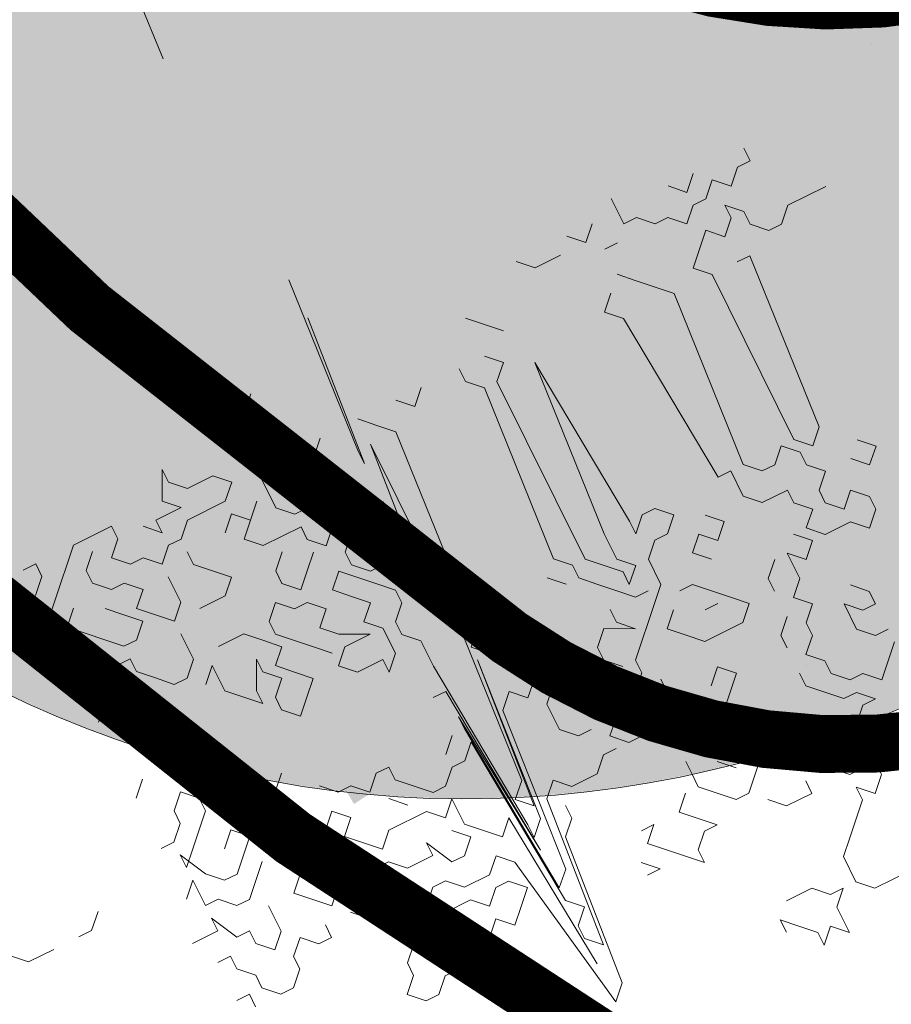
# Model space of a CAD drawing. Units: metres. Extents: x 1405297 to 1405596, y 5222336 to 5222466.
# Drawn here: x 1405341 to 1405342, y 5222406 to 5222407 of the extents above; entities that cross this region are included whole.
import ezdxf

# ---------------------------------------------------------------- set-up
doc = ezdxf.new("R2010")
doc.units = ezdxf.units.M
doc.header["$LTSCALE"] = 2
doc.linetypes.add('CACHE', pattern=[0.375, 0.25, -0.125])
for name, color, linetype, lineweight in [('Compo-arbre', 3, 'Continuous', 9), ('Compo-bordure-CR1', 7, 'Continuous', 9), ('Compo-hachure-enrobés', 7, 'Continuous', 35), ('Compo-hachures-herbe', 76, 'Continuous', 35), ('Projet-EP-noue', 140, 'Continuous', 9)]:
    doc.layers.add(name, color=color, linetype=linetype, lineweight=lineweight)
doc.layers.add('Compo-arbre-ombre', color=7, linetype='Continuous', lineweight=9, transparency=0.8)

# ---------------------------------------------------------------- blocks, each defined once
blk = doc.blocks.new('Arbre 6')
at = {"layer": 'Compo-arbre', "ltscale": 0.03}
h = blk.add_hatch(color=88, dxfattribs=at)
h.set_gradient(color1=(19, 76, 0), color2=(223, 255, 127), rotation=90, name='SPHERICAL')
h.paths.add_polyline_path([(0.9002, 1.6519), (0.3826, 2.4485), (-0.146, 2.6566), (-0.7486, 2.1248), (-0.8707, 1.4384), (-1.6646, 1.896), (-1.6951, 1.7435), (-1.7562, 1.3316), (-1.7157, 0.8319), (-2.1482, 1.008), (-1.9241, 0.401), (-2.3974, -0.133), (-2.6111, -0.1635), (-2.7027, -0.6516), (-2.3669, -1.1093), (-2.3516, -1.5822), (-1.6646, -1.5517), (-1.6188, -2.2687), (-0.6265, -2.1451), (-0.4183, -2.6893), (0.4422, -2.406), (0.8697, -2.4213), (1.8162, -2.1619), (1.6025, -1.7348), (2.1063, -1.1398), (1.8162, -0.7584), (1.5109, -0.4991), (1.6025, -0.3313), (2.0147, -0.3008), (2.4269, 0.0959), (2.2895, 0.5383), (1.9383, 0.5078), (1.9689, 1.2553), (1.5414, 1.4689), (1.404, 1.713), (1.1675, 1.8403)])
at = {"layer": 'Compo-arbre-ombre'}
h = blk.add_hatch(color=256, dxfattribs=at)
h.dxf.hatch_style = 1
edge = h.paths.add_edge_path()
edge.add_ellipse((0.1065, 0.2528), major_axis=(-1.9039, -2.3654), ratio=0.824796, start_angle=0, end_angle=360)
at = {"layer": 'Compo-arbre', "color": 88, "linetype": 'Continuous'}
for p, q in [((-1.2694, -0.3697), (-1.2976, -0.7658)), ((-1.2976, -1.6407), (-1.2694, -1.2728)), ((-1.5516, -1.4432), (-1.5516, -1.3585)), ((-1.2694, -1.3575), (-1.2976, -1.6689)), ((-1.4952, -1.4432), (-1.5234, -1.4149)), ((-0.6203, -1.4704), (-0.6203, -1.4139)), ((-1.5234, -1.4714), (-1.5516, -1.4432)), ((-1.467, -1.4714), (-1.4952, -1.4432)), ((-1.4388, -1.4432), (-1.467, -1.4714)), ((-0.8461, -1.4421), (-0.8179, -1.4704)), ((-0.705, -1.4704), (-0.7332, -1.4421)), ((-0.6768, -1.4421), (-0.705, -1.4704)), ((-0.4792, -1.4704), (-0.5074, -1.4421)), ((-0.451, -1.4421), (-0.4792, -1.4704)), ((-0.3381, -1.4421), (-0.3381, -1.4704)), ((-1.4952, -1.4996), (-1.5234, -1.4714)), ((-0.8179, -1.4704), (-0.7614, -1.4704)), ((-0.5921, -1.4704), (-0.6203, -1.4704)), ((-0.5639, -1.4986), (-0.5921, -1.4704)), ((-0.4228, -1.4704), (-0.451, -1.4986)), ((-0.3945, -1.4986), (-0.4228, -1.4704)), ((-0.3663, -1.4704), (-0.3945, -1.4986)), ((-0.3381, -1.4704), (-0.3663, -1.4704)), ((-1.6928, -1.5561), (-1.6645, -1.4996)), ((-1.6645, -1.4996), (-1.6645, -1.5278)), ((-1.4952, -1.6689), (-1.4952, -1.4996)), ((-0.959, -1.5268), (-0.9872, -1.4986)), ((-0.6485, -1.4986), (-0.6768, -1.4986)), ((-0.5356, -1.4986), (-0.5639, -1.4986)), ((-0.5074, -1.5268), (-0.5356, -1.4986)), ((-0.4792, -1.4986), (-0.5074, -1.5268)), ((-0.451, -1.4986), (-0.4792, -1.4986)), ((-1.6645, -1.5278), (-1.6363, -1.5561)), ((-0.9308, -1.555), (-0.959, -1.5268)), ((-0.3945, -1.555), (-0.4228, -1.5268)), ((-0.4228, -1.5268), (-0.4228, -1.555)), ((-1.975, -1.5561), (-2.0032, -1.5561)), ((-1.975, -1.5843), (-1.975, -1.5561)), ((-1.8903, -1.5561), (-1.9185, -1.5843)), ((-1.8056, -1.5561), (-1.8903, -1.5561)), ((-1.8056, -1.5843), (-1.8056, -1.5561)), ((-1.6645, -1.5843), (-1.6928, -1.5561)), ((-1.6363, -1.5561), (-1.5799, -1.5561)), ((-1.5799, -1.5561), (-1.5516, -1.5843)), ((-0.6485, -1.5833), (-0.6768, -1.555)), ((-0.4792, -1.555), (-0.5074, -1.5833)), ((-0.451, -1.5833), (-0.4792, -1.555)), ((-0.4228, -1.555), (-0.451, -1.5833)), ((-0.3945, -1.5833), (-0.3945, -1.555)), ((-2.0032, -1.6125), (-1.975, -1.5843)), ((-1.9185, -1.5843), (-1.9468, -1.6125)), ((-1.8903, -1.6125), (-1.8621, -1.5843)), ((-1.8339, -1.6125), (-1.8056, -1.5843)), ((-1.7492, -1.5843), (-1.721, -1.6125)), ((-1.721, -1.6125), (-1.721, -1.5843)), ((-1.721, -1.5843), (-1.6645, -1.5843)), ((-1.5516, -1.5843), (-1.5799, -1.6125)), ((-1.3541, -1.5843), (-1.3823, -1.6125)), ((-1.2412, -1.6115), (-1.2694, -1.5833)), ((-1.1848, -1.5833), (-1.1565, -1.6115)), ((-1.1565, -1.6115), (-1.1283, -1.5833)), ((-1.0436, -1.6115), (-1.0436, -1.5833)), ((-0.9872, -1.5833), (-0.959, -1.6115)), ((-0.705, -1.5833), (-0.7332, -1.6115)), ((-0.6203, -1.6115), (-0.6485, -1.5833)), ((-0.5074, -1.5833), (-0.5356, -1.6115)), ((-0.3663, -1.6115), (-0.3945, -1.5833)), ((-0.3099, -1.5833), (-0.3381, -1.6115)), ((-0.2252, -1.5833), (-0.3099, -1.5833)), ((-1.9468, -1.6125), (-1.975, -1.6407)), ((-1.8903, -1.6407), (-1.8903, -1.6125)), ((-1.8056, -1.6407), (-1.8339, -1.6125)), ((-1.6645, -1.6125), (-1.6928, -1.6407)), ((-1.5799, -1.6125), (-1.6645, -1.6125)), ((-1.3823, -1.6125), (-1.4105, -1.6407)), ((-1.213, -1.6397), (-1.2412, -1.6115)), ((-1.0154, -1.6397), (-1.0436, -1.6115)), ((-0.959, -1.6115), (-0.9872, -1.6397)), ((-0.7332, -1.6115), (-0.705, -1.6397)), ((-0.5921, -1.6397), (-0.6203, -1.6115)), ((-0.5356, -1.6115), (-0.5074, -1.6397)), ((-0.3381, -1.6115), (-0.3663, -1.6115)), ((-1.975, -1.6407), (-2.0032, -1.6689)), ((-1.8621, -1.6689), (-1.8903, -1.6407)), ((-1.7774, -1.6407), (-1.8056, -1.6407)), ((-1.7492, -1.6689), (-1.7774, -1.6407)), ((-1.721, -1.6407), (-1.7492, -1.6689)), ((-1.6928, -1.6407), (-1.721, -1.6407)), ((-1.5799, -1.6407), (-1.6081, -1.6689)), ((-1.5799, -1.6972), (-1.5234, -1.6407)), ((-1.5516, -1.6689), (-1.5799, -1.6407)), ((-1.5234, -1.6407), (-1.5516, -1.6689)), ((-1.4105, -1.6407), (-1.4105, -1.6972)), ((-1.3541, -1.6407), (-1.3541, -1.6689)), ((-1.2694, -1.6397), (-1.2976, -1.9512)), ((-1.2976, -1.6689), (-1.2976, -1.6407)), ((-1.2694, -2.0076), (-1.2694, -1.6397)), ((-1.2412, -2.0076), (-1.213, -1.6397)), ((-1.0436, -2.0076), (-1.0154, -1.6397)), ((-0.9872, -1.6397), (-0.9872, -2.0358)), ((-0.9308, -2.0076), (-0.9025, -1.6397)), ((-0.9025, -1.6397), (-0.8743, -2.0076)), ((-0.705, -1.6397), (-0.6768, -2.0076)), ((-0.6203, -2.0076), (-0.5921, -1.6397)), ((-0.5074, -1.6397), (-0.5074, -2.0076)), ((-0.451, -2.0076), (-0.4228, -1.6397)), ((-0.4228, -1.6397), (-0.451, -1.6397)), ((-1.975, -1.6972), (-1.9468, -1.6689)), ((-1.8339, -1.6689), (-1.8621, -1.6689)), ((-1.8056, -1.6972), (-1.8339, -1.6689)), ((-1.6928, -1.6972), (-1.6928, -1.6689)), ((-1.467, -1.6972), (-1.4952, -1.6689)), ((-1.3541, -1.6689), (-1.3259, -1.6972)), ((-1.9468, -1.7254), (-1.975, -1.6972)), ((-1.8903, -1.6972), (-1.8621, -1.7254)), ((-1.8339, -1.7254), (-1.8056, -1.6972)), ((-1.7492, -1.6972), (-1.7492, -1.7536)), ((-1.6645, -1.7254), (-1.6928, -1.6972)), ((-1.5516, -1.7254), (-1.5799, -1.6972)), ((-1.4105, -1.6972), (-1.467, -1.6972)), ((-1.3259, -1.6972), (-1.3541, -1.7254)), ((-1.975, -1.7536), (-2.0032, -1.7254)), ((-1.9185, -1.7536), (-1.9468, -1.7254)), ((-1.8621, -1.7254), (-1.8339, -1.7536)), ((-1.8056, -1.7536), (-1.8339, -1.7254)), ((-1.6363, -1.7536), (-1.6645, -1.7254)), ((-1.467, -1.7254), (-1.5516, -1.7254)), ((-1.467, -1.7536), (-1.467, -1.7254)), ((-1.3823, -1.7254), (-1.4105, -1.7536)), ((-1.3541, -1.7254), (-1.3823, -1.7254)), ((-1.9468, -1.7818), (-1.975, -1.7536)), ((-1.8903, -1.7818), (-1.9185, -1.7536)), ((-1.8339, -1.7536), (-1.8621, -1.7818)), ((-1.7774, -1.7818), (-1.8056, -1.7536)), ((-1.7492, -1.7536), (-1.7774, -1.7818)), ((-1.6645, -1.7818), (-1.6363, -1.7536)), ((-1.5516, -1.7818), (-1.5234, -1.7536)), ((-1.4388, -1.7818), (-1.467, -1.7536)), ((-1.4105, -1.7536), (-1.4388, -1.7818)), ((-1.2976, -1.7818), (-1.2976, -1.7536)), ((-1.975, -1.7818), (-1.9468, -1.8101)), ((-1.9468, -1.8101), (-1.9468, -1.7818)), ((-1.8621, -1.7818), (-1.8903, -1.7818)), ((-1.721, -1.7818), (-1.6645, -1.7818)), ((-1.5516, -1.8101), (-1.5516, -1.7818)), ((-1.467, -1.7818), (-1.4952, -1.8101)), ((-1.4105, -1.8101), (-1.3823, -1.7818)), ((-1.3823, -1.7818), (-1.3823, -1.8101)), ((-1.3823, -1.8101), (-1.3541, -1.7818)), ((-1.3541, -1.7818), (-1.2976, -1.7818)), ((-1.9185, -1.8101), (-1.9468, -1.8383)), ((-1.8903, -1.8101), (-1.9185, -1.8101)), ((-1.8903, -1.8383), (-1.8903, -1.8101)), ((-1.7774, -1.8101), (-1.7774, -1.8665)), ((-1.5234, -1.8383), (-1.5516, -1.8101)), ((-1.4952, -1.8101), (-1.5234, -1.8383)), ((-1.4105, -1.8383), (-1.4105, -1.8101)), ((-1.9468, -1.8383), (-1.975, -1.8665)), ((-1.8621, -1.8665), (-1.8903, -1.8383)), ((-1.6081, -1.8665), (-1.5799, -1.8383)), ((-1.5799, -1.8383), (-1.5516, -1.8665)), ((-1.467, -1.8665), (-1.4388, -1.8383)), ((-1.4388, -1.8383), (-1.4105, -1.8665)), ((-1.3823, -1.8665), (-1.4105, -1.8383)), ((-1.975, -1.8665), (-2.0032, -1.8947)), ((-1.8339, -1.8947), (-1.8621, -1.8665)), ((-1.7774, -1.8665), (-1.8056, -1.8947)), ((-1.6928, -1.8665), (-1.721, -1.8665)), ((-1.6645, -1.8665), (-1.6928, -1.8665)), ((-1.6363, -1.8947), (-1.6645, -1.8665)), ((-1.6081, -1.8947), (-1.6081, -1.8665)), ((-1.5516, -1.8665), (-1.5234, -1.8665)), ((-1.5234, -1.8665), (-1.4952, -1.8947)), ((-1.4388, -1.8947), (-1.467, -1.8665)), ((-1.4105, -1.8665), (-1.3823, -1.8947)), ((-1.3541, -1.8665), (-1.3823, -1.8665)), ((-1.3541, -1.8947), (-1.3541, -1.8665)), ((-1.8056, -1.8947), (-1.8339, -1.8947)), ((-1.7774, -1.9229), (-1.7492, -1.8947)), ((-1.7492, -1.8947), (-1.7492, -1.9512)), ((-1.6081, -1.9229), (-1.6363, -1.8947)), ((-1.5799, -1.9229), (-1.6081, -1.8947)), ((-1.4952, -1.8947), (-1.5234, -1.9229)), ((-1.4105, -1.9229), (-1.4388, -1.8947)), ((-1.3823, -1.8947), (-1.3541, -1.9229)), ((-1.3259, -1.9229), (-1.3541, -1.8947)), ((-1.6928, -1.9794), (-1.6645, -1.9229)), ((-1.6645, -1.9229), (-1.6645, -1.9512)), ((-1.6363, -1.9512), (-1.6081, -1.9229)), ((-1.5516, -1.9512), (-1.5799, -1.9229)), ((-1.5234, -1.9229), (-1.4952, -1.9512)), ((-1.4388, -1.9512), (-1.4105, -1.9229)), ((-1.3541, -1.9229), (-1.3541, -1.9512)), ((-1.2976, -1.9512), (-1.3259, -1.9229)), ((-1.7492, -1.9512), (-1.721, -1.9794)), ((-1.6645, -1.9512), (-1.6363, -1.9794)), ((-1.6081, -1.9794), (-1.6363, -1.9512)), ((-1.5234, -1.9794), (-1.5516, -1.9512)), ((-1.4952, -1.9512), (-1.4388, -1.9794)), ((-1.4105, -1.9794), (-1.4388, -1.9512)), ((-1.3541, -1.9512), (-1.3823, -1.9794)), ((-1.721, -1.9794), (-1.6928, -2.0076)), ((-1.6928, -2.0076), (-1.6928, -1.9794)), ((-1.6363, -1.9794), (-1.6645, -2.0076)), ((-1.5799, -2.0076), (-1.6081, -1.9794)), ((-1.4952, -1.9794), (-1.5234, -2.0076)), ((-1.4388, -1.9794), (-1.4952, -1.9794)), ((-1.4105, -2.0358), (-1.4105, -1.9794)), ((-1.3823, -1.9794), (-1.3823, -2.0076)), ((-1.8903, -2.0076), (-1.9185, -2.0076)), ((-1.8621, -2.0358), (-1.8903, -2.0076)), ((-1.6645, -2.0076), (-1.6645, -2.0358)), ((-1.6081, -2.0358), (-1.5799, -2.0076)), ((-1.5234, -2.0076), (-1.4952, -2.0358)), ((-1.3823, -2.0076), (-1.3541, -2.0358)), ((-1.2976, -2.3755), (-1.2694, -2.0076)), ((-1.2412, -2.0641), (-1.2412, -2.0076)), ((-1.0154, -2.0358), (-1.0436, -2.0076)), ((-0.9308, -2.0641), (-0.9308, -2.0076)), ((-0.8743, -2.0076), (-0.8743, -2.0358)), ((-0.8743, -2.0358), (-0.8461, -2.0076)), ((-0.8461, -2.0076), (-0.8179, -2.0076)), ((-0.8179, -2.0076), (-0.7896, -2.0358)), ((-0.6768, -2.0076), (-0.6485, -2.0076)), ((-0.6485, -2.0076), (-0.6485, -2.0641)), ((-0.5921, -2.0358), (-0.6203, -2.0076)), ((-0.5356, -2.0076), (-0.5639, -2.0358)), ((-0.5074, -2.0358), (-0.5356, -2.0076)), ((-0.5074, -2.0076), (-0.4792, -2.0358)), ((-0.4792, -2.0358), (-0.451, -2.0076)), ((-2.0032, -2.0641), (-1.975, -2.0358)), ((-1.8621, -2.0641), (-1.8621, -2.0358)), ((-1.6645, -2.0358), (-1.6363, -2.0641)), ((-1.6363, -2.0641), (-1.6081, -2.0358)), ((-1.4952, -2.0358), (-1.4388, -2.0358)), ((-1.4388, -2.0358), (-1.4388, -2.0641)), ((-1.4388, -2.0641), (-1.4105, -2.0358)), ((-1.3541, -2.0358), (-1.3541, -2.0923)), ((-1.0436, -2.0641), (-1.0719, -2.0358)), ((-1.0154, -2.0641), (-1.0154, -2.0358)), ((-0.9872, -2.0358), (-0.959, -2.0641)), ((-0.7896, -2.0358), (-0.8179, -2.0641)), ((-0.5639, -2.0358), (-0.5921, -2.0358)), ((-0.5074, -2.0641), (-0.5074, -2.0358)), ((-1.8339, -2.0923), (-1.8621, -2.0641)), ((-1.8339, -2.1205), (-1.8056, -2.0641)), ((-1.8056, -2.0641), (-1.8056, -2.0923)), ((-1.2694, -2.0923), (-1.2412, -2.0641)), ((-0.9872, -2.0923), (-1.0154, -2.0641)), ((-0.959, -2.0641), (-0.9308, -2.0923)), ((-0.9025, -2.0923), (-0.9308, -2.0641)), ((-0.8461, -2.0641), (-0.8743, -2.0923)), ((-0.8179, -2.0641), (-0.8461, -2.0641)), ((-0.705, -2.0923), (-0.7332, -2.0641)), ((-0.6485, -2.0641), (-0.6203, -2.0923)), ((-0.4792, -2.0923), (-0.5074, -2.0641)), ((-0.3663, -2.0923), (-0.3945, -2.0641)), ((-1.9185, -2.0923), (-1.9468, -2.1205)), ((-1.8903, -2.1205), (-1.9185, -2.0923)), ((-1.8056, -2.0923), (-1.8339, -2.0923)), ((-1.3541, -2.0923), (-1.3259, -2.4602)), ((-1.2412, -2.1205), (-1.2694, -2.0923)), ((-0.959, -2.1205), (-0.9872, -2.0923)), ((-0.9308, -2.0923), (-0.9308, -2.1205)), ((-0.9308, -2.1205), (-0.9025, -2.0923)), ((-0.8743, -2.0923), (-0.8743, -2.1487)), ((-0.7896, -2.1205), (-0.7614, -2.0923)), ((-0.7614, -2.0923), (-0.7332, -2.1205)), ((-0.7332, -2.1205), (-0.705, -2.0923)), ((-0.6203, -2.0923), (-0.5639, -2.0923)), ((-0.5639, -2.0923), (-0.5639, -2.1205)), ((-0.5074, -2.1205), (-0.4792, -2.0923)), ((-0.4228, -2.0923), (-0.3945, -2.1205)), ((-0.3945, -2.1205), (-0.3663, -2.0923)), ((-1.9468, -2.1205), (-1.9468, -2.1487)), ((-1.8903, -2.1487), (-1.8903, -2.1205)), ((-1.8339, -2.1487), (-1.8339, -2.1205)), ((-1.2976, -2.4602), (-1.2694, -2.1205)), ((-1.2694, -2.1205), (-1.2976, -2.432)), ((-1.1848, -2.1205), (-1.2412, -2.1205)), ((-1.1565, -2.1487), (-1.1848, -2.1205)), ((-0.9308, -2.1487), (-0.959, -2.1205)), ((-0.7614, -2.1487), (-0.7896, -2.1205)), ((-0.5639, -2.1205), (-0.5356, -2.1487)), ((-0.5074, -2.1487), (-0.5074, -2.1205)), ((-1.9468, -2.1487), (-1.975, -2.1769)), ((-1.9185, -2.1769), (-1.8903, -2.1487)), ((-1.8056, -2.1769), (-1.8339, -2.1487)), ((-1.721, -2.1487), (-1.7492, -2.1769)), ((-1.3541, -2.1487), (-1.3823, -2.1487)), ((-1.3259, -2.5166), (-1.3541, -2.1487)), ((-1.1565, -2.1769), (-1.1565, -2.1487)), ((-0.9872, -2.1769), (-0.9872, -2.1487)), ((-0.9025, -2.1487), (-0.9308, -2.1487)), ((-0.8743, -2.1487), (-0.9025, -2.1769)), ((-0.5356, -2.1487), (-0.5639, -2.1769)), ((-0.4792, -2.1769), (-0.5074, -2.1487)), ((-0.451, -2.1487), (-0.4792, -2.1769)), ((-0.4228, -2.1769), (-0.451, -2.1487)), ((-1.975, -2.1769), (-2.0032, -2.1769)), ((-1.9468, -2.2052), (-1.9185, -2.1769)), ((-1.7492, -2.1769), (-1.8056, -2.1769)), ((-1.1283, -2.2052), (-1.1565, -2.1769)), ((-1.0436, -2.2052), (-1.0154, -2.1769)), ((-1.0154, -2.1769), (-0.959, -2.2052)), ((-0.959, -2.2052), (-0.9872, -2.1769)), ((-0.9025, -2.1769), (-0.9308, -2.2052)), ((-0.8179, -2.1769), (-0.8461, -2.1769)), ((-0.7896, -2.2052), (-0.8179, -2.1769)), ((-0.5639, -2.2052), (-0.5921, -2.1769)), ((-0.5639, -2.1769), (-0.5356, -2.2052)), ((-0.4228, -2.2052), (-0.4228, -2.1769)), ((-1.9468, -2.2616), (-1.975, -2.2052)), ((-1.975, -2.2052), (-1.975, -2.2334)), ((-1.975, -2.2334), (-1.9468, -2.2052)), ((-1.8903, -2.2334), (-1.8621, -2.2052)), ((-1.8621, -2.2052), (-1.8339, -2.2334)), ((-1.6363, -2.2334), (-1.6645, -2.2052)), ((-1.3541, -2.2334), (-1.3541, -2.2052)), ((-1.3541, -2.2052), (-1.3259, -2.5166)), ((-1.2412, -2.2052), (-1.2694, -2.2334)), ((-1.213, -2.2334), (-1.2412, -2.2052)), ((-1.1848, -2.2052), (-1.213, -2.2334)), ((-1.1565, -2.2334), (-1.1848, -2.2052)), ((-1.1283, -2.2334), (-1.1283, -2.2052)), ((-1.0436, -2.2334), (-1.0436, -2.2052)), ((-0.9308, -2.2052), (-0.959, -2.2334)), ((-0.8743, -2.2052), (-0.9025, -2.2334)), ((-0.7614, -2.2334), (-0.7896, -2.2052)), ((-0.6768, -2.2334), (-0.6485, -2.2052)), ((-0.6203, -2.2616), (-0.6203, -2.2052)), ((-0.6203, -2.2052), (-0.5921, -2.2334)), ((-0.5921, -2.2334), (-0.5639, -2.2052)), ((-0.5356, -2.2052), (-0.4792, -2.2052)), ((-0.4792, -2.2052), (-0.451, -2.2334)), ((-0.451, -2.2334), (-0.4228, -2.2052)), ((-2.3419, -2.2616), (-2.3701, -2.2334)), ((-2.1725, -2.2334), (-2.2008, -2.2616)), ((-1.8339, -2.2334), (-1.8621, -2.2616)), ((-1.6081, -2.2334), (-1.6363, -2.2334)), ((-1.5799, -2.2616), (-1.6081, -2.2334)), ((-1.5516, -2.2334), (-1.5799, -2.2616)), ((-1.5234, -2.2334), (-1.5516, -2.2334)), ((-1.5234, -2.2616), (-1.5234, -2.2334)), ((-1.4105, -2.2616), (-1.3823, -2.2334)), ((-1.3259, -2.6013), (-1.3541, -2.2334)), ((-1.2694, -2.2334), (-1.2976, -2.5731)), ((-1.1848, -2.2616), (-1.1565, -2.2334)), ((-1.1001, -2.2616), (-1.1283, -2.2334)), ((-1.0154, -2.2616), (-1.0436, -2.2334)), ((-0.959, -2.2334), (-0.9872, -2.2616)), ((-0.9025, -2.2334), (-0.8743, -2.2616)), ((-0.7896, -2.2334), (-0.8179, -2.2334)), ((-0.7332, -2.2616), (-0.7614, -2.2334)), ((-0.6768, -2.2616), (-0.6768, -2.2334)), ((-2.2854, -2.2616), (-2.3419, -2.2616)), ((-2.2008, -2.2616), (-2.229, -2.2616)), ((-1.975, -2.2616), (-2.0032, -2.2898)), ((-1.975, -2.3181), (-1.975, -2.2616)), ((-1.9185, -2.2898), (-1.9468, -2.2616)), ((-1.8621, -2.2616), (-1.8903, -2.2898)), ((-1.7492, -2.2616), (-1.7774, -2.2898)), ((-1.721, -2.2898), (-1.7492, -2.2616)), ((-1.6645, -2.2616), (-1.6928, -2.2898)), ((-1.6363, -2.2898), (-1.6645, -2.2616)), ((-1.4952, -2.2898), (-1.5234, -2.2616)), ((-1.3541, -2.2616), (-1.3823, -2.2898)), ((-1.3259, -2.6295), (-1.3541, -2.2616)), ((-1.1848, -2.3181), (-1.1848, -2.2616)), ((-1.1001, -2.3181), (-1.1001, -2.2616)), ((-0.9872, -2.2616), (-0.9872, -2.2898)), ((-0.8743, -2.2616), (-0.8461, -2.2898)), ((-0.7614, -2.2898), (-0.7332, -2.2616)), ((-0.6485, -2.2898), (-0.6203, -2.2616)), ((-1.8903, -2.2898), (-1.9185, -2.2898)), ((-1.8339, -2.2898), (-1.8621, -2.3181)), ((-1.7774, -2.2898), (-1.7492, -2.3181)), ((-1.6928, -2.2898), (-1.721, -2.2898)), ((-1.6645, -2.3181), (-1.6363, -2.2898)), ((-1.5234, -2.3181), (-1.5516, -2.2898)), ((-1.467, -2.3181), (-1.4952, -2.2898)), ((-1.4105, -2.2898), (-1.4388, -2.3181)), ((-1.3823, -2.2898), (-1.4105, -2.2898)), ((-0.9872, -2.2898), (-1.0154, -2.3181)), ((-0.8461, -2.2898), (-0.7614, -2.2898)), ((-0.6203, -2.3181), (-0.6485, -2.2898)), ((-1.9468, -2.3181), (-1.975, -2.3181)), ((-1.9185, -2.3463), (-1.9468, -2.3181)), ((-1.8621, -2.3181), (-1.8903, -2.3463)), ((-1.7492, -2.3181), (-1.7774, -2.3463)), ((-1.6363, -2.3463), (-1.6645, -2.3181)), ((-1.4388, -2.3181), (-1.467, -2.3181)), ((-1.1565, -2.3463), (-1.1848, -2.3181)), ((-1.0719, -2.3463), (-1.1001, -2.3181)), ((-1.0154, -2.3181), (-1.0154, -2.3745)), ((-0.959, -2.3463), (-0.959, -2.3181)), ((-0.705, -2.3463), (-0.6768, -2.3181)), ((-0.6485, -2.3463), (-0.6203, -2.3181)), ((-0.5074, -2.3463), (-0.5356, -2.3181)), ((-1.975, -2.3745), (-1.975, -2.3463)), ((-1.975, -2.3463), (-1.9468, -2.4027)), ((-1.8903, -2.3463), (-1.9185, -2.3463)), ((-1.7774, -2.3463), (-1.8056, -2.3745)), ((-1.6645, -2.3745), (-1.6645, -2.3463)), ((-1.6645, -2.3463), (-1.6363, -2.4027)), ((-1.6081, -2.3745), (-1.6363, -2.3463)), ((-1.5799, -2.3463), (-1.6081, -2.3745)), ((-1.4952, -2.3463), (-1.5799, -2.3463)), ((-1.467, -2.3745), (-1.4952, -2.3463)), ((-1.4388, -2.3463), (-1.467, -2.3745)), ((-1.4388, -2.4027), (-1.4388, -2.3463)), ((-1.1283, -2.3463), (-1.1565, -2.3463)), ((-1.1001, -2.3745), (-1.0719, -2.3463)), ((-0.959, -2.3745), (-0.959, -2.3463)), ((-0.8743, -2.3745), (-0.8461, -2.3463)), ((-0.8461, -2.3463), (-0.8179, -2.3745)), ((-0.705, -2.3745), (-0.705, -2.3463)), ((-0.6485, -2.3745), (-0.6485, -2.3463)), ((-0.5639, -2.3463), (-0.5356, -2.3745)), ((-0.5639, -2.4027), (-0.5639, -2.3463)), ((-0.5074, -2.3745), (-0.5074, -2.3463)), ((-2.0314, -2.3745), (-1.975, -2.3745)), ((-1.8621, -2.4309), (-1.8621, -2.3745)), ((-1.8056, -2.3745), (-1.7774, -2.4027)), ((-1.721, -2.4027), (-1.6928, -2.3745)), ((-1.6928, -2.3745), (-1.6645, -2.3745)), ((-1.3259, -2.4037), (-1.2976, -2.3755)), ((-1.0719, -2.4027), (-1.1001, -2.3745)), ((-1.0154, -2.3745), (-1.0436, -2.4027)), ((-0.9872, -2.4027), (-0.959, -2.3745)), ((-0.8179, -2.3745), (-0.8461, -2.4027)), ((-0.6768, -2.4027), (-0.6485, -2.3745)), ((-0.5356, -2.3745), (-0.5074, -2.3745)), ((-1.9468, -2.4027), (-1.9185, -2.4027)), ((-1.9185, -2.4027), (-1.9185, -2.4309)), ((-1.7774, -2.4027), (-1.7492, -2.4309)), ((-1.7492, -2.4309), (-1.721, -2.4027)), ((-1.6363, -2.4027), (-1.6081, -2.4027)), ((-1.6081, -2.4027), (-1.5799, -2.4309)), ((-1.5234, -2.4309), (-1.5234, -2.4027)), ((-1.5234, -2.4027), (-1.4952, -2.4592)), ((-1.4388, -2.4309), (-1.467, -2.4027)), ((-1.4105, -2.4309), (-1.4388, -2.4027)), ((-1.2976, -2.432), (-1.3259, -2.4037)), ((-1.2412, -2.4027), (-1.2694, -2.4309)), ((-1.213, -2.4309), (-1.2412, -2.4027)), ((-1.1283, -2.4027), (-1.1565, -2.4309)), ((-1.1001, -2.4027), (-1.1283, -2.4027)), ((-1.0436, -2.4027), (-1.0719, -2.4027)), ((-0.9872, -2.4309), (-0.9872, -2.4027)), ((-0.8461, -2.4027), (-0.8743, -2.4309)), ((-0.6485, -2.4309), (-0.6768, -2.4027)), ((-0.5356, -2.4309), (-0.5639, -2.4027)), ((-1.975, -2.4309), (-2.0032, -2.4309)), ((-1.975, -2.4592), (-1.975, -2.4309)), ((-1.9185, -2.4309), (-1.8903, -2.4592)), ((-1.8903, -2.4592), (-1.8621, -2.4309)), ((-1.5799, -2.4309), (-1.5234, -2.4309)), ((-1.467, -2.4592), (-1.4388, -2.4309)), ((-1.3823, -2.4592), (-1.4105, -2.4309)), ((-1.3541, -2.4309), (-1.3823, -2.4592)), ((-1.3259, -2.7706), (-1.3541, -2.4309)), ((-1.2694, -2.4309), (-1.2976, -2.7424)), ((-1.1565, -2.4309), (-1.213, -2.4309)), ((-0.959, -2.4592), (-0.9872, -2.4309)), ((-0.8743, -2.4309), (-0.9025, -2.4592)), ((-0.705, -2.4592), (-0.705, -2.4309)), ((-0.6485, -2.4592), (-0.6485, -2.4309)), ((-0.5074, -2.4309), (-0.5356, -2.4309)), ((-1.9468, -2.4874), (-1.975, -2.4592)), ((-1.8339, -2.4592), (-1.8621, -2.4874)), ((-1.8056, -2.4874), (-1.8339, -2.4592)), ((-1.7774, -2.4592), (-1.7774, -2.4874)), ((-1.6928, -2.4874), (-1.721, -2.4592)), ((-1.4952, -2.4592), (-1.467, -2.4592)), ((-1.3259, -2.4602), (-1.3259, -2.4884)), ((-1.3259, -2.4884), (-1.2976, -2.4602)), ((-1.2412, -2.4592), (-1.2412, -2.4874)), ((-0.9308, -2.4874), (-0.959, -2.4592)), ((-0.9025, -2.4592), (-0.9308, -2.4874)), ((-0.8179, -2.4874), (-0.8461, -2.4592)), ((-0.6768, -2.4874), (-0.705, -2.4592)), ((-0.6203, -2.4874), (-0.6485, -2.4592)), ((-0.5074, -2.4592), (-0.5356, -2.4874)), ((-1.9468, -2.5156), (-1.9468, -2.4874)), ((-1.8621, -2.4874), (-1.8621, -2.5156)), ((-1.7774, -2.4874), (-1.8056, -2.4874)), ((-1.6363, -2.4874), (-1.6928, -2.4874)), ((-1.6081, -2.5156), (-1.6363, -2.4874)), ((-1.5516, -2.4874), (-1.5799, -2.5156)), ((-1.5234, -2.4874), (-1.5516, -2.4874)), ((-1.4952, -2.5156), (-1.5234, -2.4874)), ((-1.4105, -2.4874), (-1.4388, -2.5156)), ((-1.3823, -2.5156), (-1.4105, -2.4874)), ((-1.2412, -2.4874), (-1.2694, -2.5156)), ((-0.9872, -2.5156), (-0.9872, -2.4874)), ((-0.8179, -2.5156), (-0.8179, -2.4874)), ((-0.6485, -2.5156), (-0.6768, -2.4874)), ((-0.5921, -2.4874), (-0.6203, -2.4874)), ((-0.5639, -2.5156), (-0.5921, -2.4874)), ((-0.5356, -2.4874), (-0.5639, -2.5156)), ((-2.0032, -2.5156), (-1.975, -2.5156)), ((-1.975, -2.5156), (-1.975, -2.5438)), ((-1.9185, -2.5438), (-1.9468, -2.5156)), ((-1.8621, -2.5156), (-1.8903, -2.5438)), ((-1.5799, -2.5156), (-1.6081, -2.5156)), ((-1.4388, -2.5156), (-1.4952, -2.5156)), ((-1.3259, -2.8553), (-1.3823, -2.5156)), ((-1.2694, -2.5156), (-1.2976, -2.8271)), ((-0.9872, -2.5438), (-0.9872, -2.5156)), ((-0.9025, -2.5438), (-0.9308, -2.5156)), ((-0.7896, -2.5438), (-0.8179, -2.5156)), ((-0.6203, -2.5156), (-0.6485, -2.5156)), ((-0.5921, -2.5438), (-0.6203, -2.5156)), ((-1.8903, -2.5438), (-1.9185, -2.5438)), ((-1.5799, -2.5721), (-1.6081, -2.5438)), ((-1.5516, -2.5438), (-1.5799, -2.5721)), ((-1.4952, -2.5438), (-1.5516, -2.5438)), ((-1.467, -2.5721), (-1.4952, -2.5438)), ((-1.4388, -2.5438), (-1.467, -2.5721)), ((-1.4105, -2.5438), (-1.4388, -2.5438)), ((-1.3823, -2.5721), (-1.4105, -2.5438)), ((-1.0436, -2.5721), (-1.0154, -2.5438)), ((-0.959, -2.5721), (-0.9872, -2.5438)), ((-0.8461, -2.5438), (-0.8743, -2.5721)), ((-0.8179, -2.5721), (-0.8461, -2.5438)), ((-0.7614, -2.5438), (-0.7896, -2.5438)), ((-0.7332, -2.5721), (-0.7614, -2.5438)), ((-0.6485, -2.5721), (-0.6203, -2.5438)), ((-0.6203, -2.5438), (-0.5921, -2.5438)), ((-1.6363, -2.5721), (-1.6645, -2.6003)), ((-1.6081, -2.6003), (-1.6363, -2.5721)), ((-1.4105, -2.6003), (-1.3823, -2.5721)), ((-1.2976, -2.5731), (-1.3259, -2.6013)), ((-1.1283, -2.5721), (-1.1001, -2.5721)), ((-1.1001, -2.5721), (-1.1283, -2.6003)), ((-1.0154, -2.6003), (-1.0436, -2.5721)), ((-0.9308, -2.6003), (-0.959, -2.5721)), ((-0.8743, -2.5721), (-0.9025, -2.6003)), ((-0.7896, -2.5721), (-0.8179, -2.5721)), ((-0.7614, -2.6003), (-0.7332, -2.5721)), ((-0.6485, -2.6003), (-0.6485, -2.5721)), ((-1.6645, -2.6003), (-1.6645, -2.6285)), ((-1.5799, -2.6285), (-1.5516, -2.6003)), ((-1.5516, -2.6003), (-1.5234, -2.6285)), ((-1.4952, -2.6285), (-1.467, -2.6003)), ((-1.467, -2.6003), (-1.4388, -2.6285)), ((-1.4388, -2.6285), (-1.4105, -2.6003)), ((-1.1283, -2.6003), (-1.1001, -2.6285)), ((-0.9872, -2.6285), (-1.0154, -2.6003)), ((-0.9025, -2.6003), (-0.9308, -2.6003)), ((-0.7332, -2.6285), (-0.7614, -2.6003)), ((-0.6203, -2.6285), (-0.6485, -2.6003)), ((-1.6645, -2.6285), (-1.6928, -2.6567)), ((-1.5516, -2.6567), (-1.5799, -2.6285)), ((-1.5234, -2.6285), (-1.4952, -2.6285)), ((-1.2976, -2.6577), (-1.3259, -2.6295)), ((-1.1283, -2.6567), (-1.1565, -2.6285)), ((-1.1001, -2.6285), (-1.0719, -2.6567)), ((-1.0436, -2.6567), (-1.0154, -2.6285)), ((-1.0154, -2.6285), (-0.9872, -2.6285)), ((-0.8461, -2.6567), (-0.8743, -2.6285)), ((-0.7896, -2.6285), (-0.7896, -2.6567)), ((-0.705, -2.6567), (-0.7332, -2.6285)), ((-0.5921, -2.6567), (-0.6203, -2.6285)), ((-1.6928, -2.6567), (-1.6645, -2.6849)), ((-1.6363, -2.6849), (-1.6081, -2.6567)), ((-1.6081, -2.6567), (-1.5516, -2.6567)), ((-1.3259, -2.686), (-1.2976, -2.6577)), ((-1.1565, -2.6567), (-1.1283, -2.6567)), ((-1.0719, -2.6567), (-1.0436, -2.6849)), ((-1.0436, -2.6849), (-1.0436, -2.6567)), ((-0.7896, -2.6567), (-0.8461, -2.6567)), ((-0.6485, -2.6567), (-0.705, -2.6567)), ((-0.6485, -2.6849), (-0.6485, -2.6567)), ((-1.6645, -2.6849), (-1.6363, -2.6849)), ((-1.3259, -2.7142), (-1.3259, -2.686)), ((-0.705, -2.7132), (-0.705, -2.6849)), ((-0.705, -2.6849), (-0.6768, -2.7132)), ((-0.6768, -2.7132), (-0.6485, -2.6849)), ((-1.2976, -2.7424), (-1.3259, -2.7142)), ((-0.7332, -2.7414), (-0.705, -2.7132)), ((-0.7614, -2.7696), (-0.7332, -2.7414)), ((-0.7896, -2.7978), (-0.7614, -2.7696)), ((-0.7896, -2.8543), (-0.7896, -2.7978)), ((-1.2976, -2.8271), (-1.3259, -2.8553)), ((-0.9025, -2.8261), (-0.9308, -2.8261)), ((-0.8743, -2.8261), (-0.9025, -2.8261)), ((-0.8461, -2.8543), (-0.8743, -2.8261)), ((-0.959, -2.8825), (-0.959, -2.8543)), ((-0.959, -2.8543), (-0.9308, -2.8825)), ((-0.8461, -2.8825), (-0.8179, -2.8543)), ((-0.8179, -2.8543), (-0.8461, -2.8543)), ((-0.7614, -2.8825), (-0.7896, -2.8543)), ((-0.9308, -2.8825), (-0.9025, -2.9107)), ((-0.8461, -2.9389), (-0.8461, -2.8825)), ((-0.6768, -2.8825), (-0.7614, -2.8825)), ((-0.9025, -2.9107), (-0.9025, -2.9389)), ((-0.9025, -2.9389), (-0.8743, -2.9107)), ((-0.8743, -2.9107), (-0.8461, -2.9389))]:
    blk.add_line(p, q, dxfattribs=at)
at = {"layer": 'Compo-arbre-ombre'}
blk.add_ellipse((0.1065, 0.2528), major_axis=(-1.9046, -2.3662), ratio=0.825239, dxfattribs=at)

msp = doc.modelspace()

# ---------------------------------------------------------------- hatches: boundary and pattern name
at = {"layer": 'Compo-hachure-enrobés'}
h = msp.add_hatch(dxfattribs=at)
h.set_pattern_fill('ALEA', color=256, scale=0.3, angle=47.2053)
h.set_pattern_definition([(359.20527806, (-438134.7784, 5390328.0917), (1.8430694487, 3.092425423), [0, -2.25]), (114.20527806, (-438135.2748, 5390327.938), (-2.1055786464, -2.920023725), [0, -3.75]), (200.20527806, (-438135.2748, 5390327.938), (2.7660329523, -2.304140121), [0, -3]), (227.20527806, (-438134.8935, 5390327.585), (3.5106111316, -0.797251198), [0, -3]), (121.20527806, (-438135.7975, 5390326.991), (-1.7340226083, -3.154863798), [0, -3]), (333.20527806, (-438135.7975, 5390326.991), (3.0121699265, 1.971505091), [0, -3]), (99.20527806, (-438133.812, 5390327.6058), (-2.789590546, -2.2755624746), [0, -3.75]), (347.20527806, (-438135.3372, 5390329.018), (2.4457453577, 2.6416528226), [0, -3]), (222.20527806, (-438135.3372, 5390329.018), (3.427767176, -1.100187337), [0, -3]), (161.20527806, (-438135.4522, 5390328.511), (-2.708475219, -2.371531568), [0, -1.5]), (295.20527806, (-438134.3084, 5390327.452), (3.5874020267, -0.3009097684), [0, -1.86])])
h.paths.add_polyline_path([(1405335.0834, 5222420.8293), (1405328.4937, 5222423.1908), (1405323.8151, 5222424.8674), (1405323.6127, 5222424.3026), (1405317.0752, 5222426.6453), (1405315.2538, 5222421.5618), (1405317.0469, 5222420.9192), (1405322.6947, 5222418.8953), (1405322.8633, 5222419.366), (1405323.2551, 5222419.2256, -0.141172), (1405325.9498, 5222417.2831), (1405336.4534, 5222403.9079, 0.117441), (1405340.0817, 5222401.0258), (1405348.0369, 5222398.1755), (1405349.6748, 5222402.7469), (1405343.71, 5222404.8844), (1405343.6426, 5222404.6961), (1405343.4509, 5222404.7648, -0.141172), (1405338.9597, 5222408.0024), (1405333.1417, 5222415.411), (1405334.746, 5222419.8879), (1405334.8135, 5222420.0762), (1405334.881, 5222420.2645)])
at = {"layer": 'Compo-hachures-herbe'}
h = msp.add_hatch(dxfattribs=at)
h.set_pattern_fill('ALEA', color=256, scale=0.4, angle=-270.392)
h.set_pattern_definition([(41.60796027, (0.0027, 0.4), (-0.9658272678, 4.7018270567), [0, -3]), (156.60796027, (-0.3478, -0.1976), (0.5523607762, -4.7681125778), [0, -5]), (242.60796027, (-0.3478, -0.1976), (4.7950284352, 0.2184085333), [0, -4]), (269.60796027, (0.345, -0.2024), (4.1732462203, 2.3715007837), [0, -4]), (163.60796027, (-0.011, -1.6), (1.129330312, -4.6652559446), [0, -4]), (15.60796027, (-0.011, -1.6), (1.1930655208, 4.6493649722), [0, -4]), (141.60796027, (1.391, 0.7905), (-0.700538805, -4.7486045702), [0, -5]), (29.60796027, (-1.38, 0.8095), (0.0328431885, 4.7998876348), [0, -4]), (264.60796027, (-1.38, 0.8095), (4.3640556707, 1.9987541332), [0, -4]), (203.60796027, (-1.038, 0.207), (-0.5343881485, -4.7701603), [0, -2]), (337.60796027, (1.0406, 0.193), (3.8025833583, 2.929225117), [0, -2.48])])
edge = h.paths.add_edge_path()
edge.add_line((1405344.0305, 5222416.5608), (1405334.746, 5222419.8879))
edge.add_line((1405334.746, 5222419.8879), (1405333.1417, 5222415.411))
edge.add_line((1405333.1417, 5222415.411), (1405338.9597, 5222408.0024))
edge.add_arc((1405346.8244, 5222414.1786), 10, 218.1426, 250.28441)
edge.add_line((1405343.4509, 5222404.7648), (1405343.6426, 5222404.6961))
edge.add_line((1405343.6426, 5222404.6961), (1405343.71, 5222404.8844))
edge.add_line((1405343.71, 5222404.8844), (1405343.9124, 5222405.4492))
edge.add_line((1405343.9124, 5222405.4492), (1405342.9711, 5222405.7866))
edge.add_line((1405342.9711, 5222405.7866), (1405345.451, 5222414.1975))
edge.add_line((1405345.451, 5222414.1975), (1405344.0305, 5222416.5608))

# ---------------------------------------------------------------- linework, layer by layer
at = {"layer": 'Compo-bordure-CR1', "const_width": 0.1, "flags": 128}
msp.add_lwpolyline([(1405335.0834, 5222420.8293), (1405333.1417, 5222415.411), (1405338.9597, 5222408.0024, 0.141172), (1405343.4509, 5222404.7648), (1405343.6426, 5222404.6961)], format="xyb", dxfattribs=at)
at = {"layer": 'Projet-EP-noue', "const_width": 0.1, "flags": 128}
msp.add_lwpolyline([(1405343.8764, 5222417.1406), (1405335.7175, 5222420.0696, 0.414742), (1405335.0777, 5222419.7671), (1405333.6951, 5222415.8938, 0.257626), (1405333.7728, 5222415.4169), (1405339.3529, 5222408.3112, 0.071578), (1405341.3503, 5222406.4123, 0.491634), (1405342.8649, 5222406.8752), (1405345.6489, 5222414.2653, 0.255095), (1405345.5159, 5222415.214), (1405344.3413, 5222416.7956, 0.1479)], format="xyb", close=True, dxfattribs=at)
at = {"layer": 'Projet-EP-noue', "linetype": 'CACHE', "const_width": 0.1, "flags": 128}
msp.add_lwpolyline([(1405343.7263, 5222416.6697), (1405336.629, 5222419.2122, 0.414015), (1405335.9898, 5222418.9104), (1405334.9259, 5222415.9469, 0.258107), (1405335.0032, 5222415.4691), (1405340.1387, 5222408.9296, 0.057836), (1405341.2704, 5222407.7428, 0.527925), (1405342.8586, 5222408.1957), (1405344.8102, 5222414.056, 0.171018), (1405344.7987, 5222414.7205), (1405344.2134, 5222416.2944, 0.157561)], format="xyb", close=True, dxfattribs=at)

# ---------------------------------------------------------------- block references
at = {"layer": 'Compo-arbre', "xscale": 0.864, "yscale": 0.864, "zscale": 1.632, "rotation": 26.42043595307887}
msp.add_blockref('Arbre 6', (1405341.4622, 5222408.5026), dxfattribs=at)

doc.saveas('drawing.dxf')
